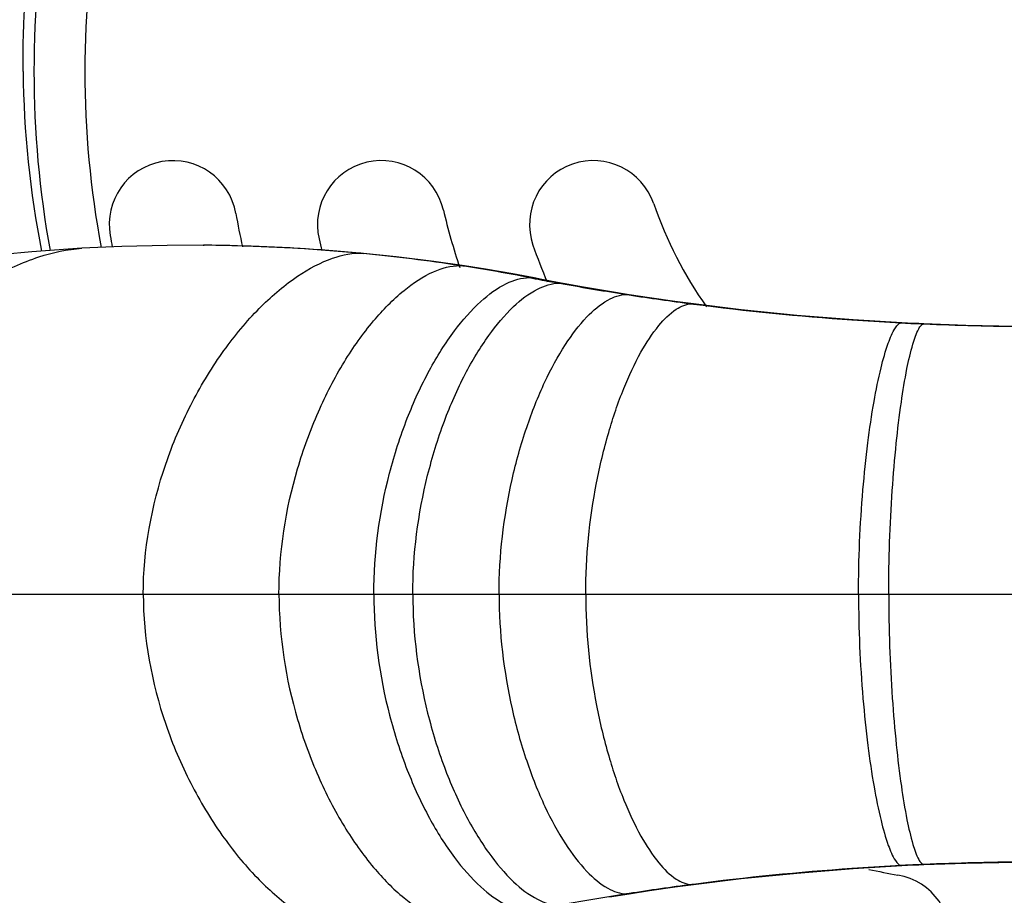
# Model space of a CAD drawing. Units: inches. Extents: x 0.88 to 5.12, y 0 to 3.
# Drawn here: x 2.91 to 3, y 0.52 to 0.6 of the extents above; entities that cross this region are included whole.
import ezdxf

# ---------------------------------------------------------------- set-up
doc = ezdxf.new("R2010")
doc.units = ezdxf.units.IN
doc.header["$MEASUREMENT"] = 0

# ---------------------------------------------------------------- blocks, each defined once
blk = doc.blocks.new('block 1552')
at = {"color": 7, "lineweight": 25, "true_color": 0xffffff}
blk.add_lwpolyline([(2.962694, 0.521769), (2.964349, 0.522027)], dxfattribs=at)
blk = doc.blocks.new('block 1554')
at = {"color": 7, "lineweight": 25, "true_color": 0xffffff}
blk.add_lwpolyline([(2.964349, 0.522027), (2.966092, 0.522298), (2.968255, 0.52261)], dxfattribs=at)
blk = doc.blocks.new('block 1557')
at = {"color": 7, "lineweight": 25, "true_color": 0xffffff}
blk.add_lwpolyline([(2.968255, 0.52261), (2.969835, 0.522814)], dxfattribs=at)
blk = doc.blocks.new('block 1558')
at = {"color": 7, "lineweight": 25, "true_color": 0xffffff}
blk.add_lwpolyline([(2.969835, 0.522814), (2.973897, 0.523315), (2.978644, 0.52379), (2.983446, 0.524183), (2.987583, 0.524428)], dxfattribs=at)
blk = doc.blocks.new('block 1564')
at = {"color": 7, "lineweight": 25, "true_color": 0xffffff}
blk.add_lwpolyline([(2.964349, 0.522027), (2.964145, 0.522013)], dxfattribs=at)
blk = doc.blocks.new('block 1569')
at = {"color": 7, "lineweight": 25, "true_color": 0xffffff}
blk.add_lwpolyline([(2.969835, 0.522814), (2.969706, 0.522814)], dxfattribs=at)
blk = doc.blocks.new('block 1575')
at = {"color": 7, "lineweight": 25, "true_color": 0xffffff}
blk.add_lwpolyline([(2.987583, 0.524428), (2.988071, 0.524455)], dxfattribs=at)
blk = doc.blocks.new('block 1577')
at = {"color": 7, "lineweight": 25, "true_color": 0xffffff}
blk.add_lwpolyline([(2.988071, 0.524455), (2.989041, 0.524495)], dxfattribs=at)
blk = doc.blocks.new('block 1579')
at = {"color": 7, "lineweight": 25, "true_color": 0xffffff}
blk.add_lwpolyline([(2.989041, 0.524495), (2.989475, 0.524523)], dxfattribs=at)
blk = doc.blocks.new('block 1580')
at = {"color": 7, "lineweight": 25, "true_color": 0xffffff}
blk.add_lwpolyline([(2.989475, 0.524523), (2.993042, 0.524645)], dxfattribs=at)
blk = doc.blocks.new('block 1581')
at = {"color": 7, "lineweight": 25, "true_color": 0xffffff}
blk.add_lwpolyline([(2.987583, 0.524428), (2.987576, 0.524428)], dxfattribs=at)
blk = doc.blocks.new('block 1582')
at = {"color": 7, "lineweight": 25, "true_color": 0xffffff}
blk.add_lwpolyline([(2.989475, 0.524523), (2.989468, 0.524523)], dxfattribs=at)
blk = doc.blocks.new('block 1584')
at = {"color": 7, "lineweight": 25, "true_color": 0xffffff}
blk.add_lwpolyline([(2.993042, 0.524645), (2.997247, 0.524726)], dxfattribs=at)
blk = doc.blocks.new('block 1595')
at = {"color": 7, "lineweight": 25, "true_color": 0xffffff}
blk.add_lwpolyline([(2.88739, 0.547567), (3.111315, 0.547567)], dxfattribs=at)
blk = doc.blocks.new('block 1660')
at = {"color": 7, "lineweight": 25, "true_color": 0xffffff}
blk.add_lwpolyline([(2.917731, 0.577053), (2.913479, 0.576755), (2.908508, 0.57628), (2.903564, 0.57567)], dxfattribs=at)
blk = doc.blocks.new('block 1663')
at = {"color": 7, "lineweight": 25, "true_color": 0xffffff}
blk.add_lwpolyline([(2.917731, 0.577053), (2.917731, 0.577053)], dxfattribs=at)
blk = doc.blocks.new('block 1675')
at = {"color": 7, "lineweight": 25, "true_color": 0xffffff}
blk.add_lwpolyline([(2.928087, 0.577311), (2.924995, 0.577298), (2.921143, 0.577203), (2.917731, 0.577053)], dxfattribs=at)
blk = doc.blocks.new('block 1681')
at = {"color": 7, "lineweight": 25, "true_color": 0xffffff}
blk.add_lwpolyline([(2.928053, 0.577311), (2.928087, 0.577311)], dxfattribs=at)
blk = doc.blocks.new('block 1685')
at = {"color": 7, "lineweight": 25, "true_color": 0xffffff}
blk.add_lwpolyline([(2.997247, 0.570394), (2.993042, 0.570475), (2.989475, 0.570597)], dxfattribs=at)
blk = doc.blocks.new('block 1686')
at = {"color": 7, "lineweight": 25, "true_color": 0xffffff}
blk.add_lwpolyline([(2.989468, 0.570597), (2.989475, 0.570597)], dxfattribs=at)
blk = doc.blocks.new('block 1687')
at = {"color": 7, "lineweight": 25, "true_color": 0xffffff}
blk.add_lwpolyline([(2.987576, 0.570692), (2.987583, 0.570692)], dxfattribs=at)
blk = doc.blocks.new('block 1688')
at = {"color": 7, "lineweight": 25, "true_color": 0xffffff}
blk.add_lwpolyline([(2.989475, 0.570597), (2.989041, 0.570624)], dxfattribs=at)
blk = doc.blocks.new('block 1690')
at = {"color": 7, "lineweight": 25, "true_color": 0xffffff}
blk.add_lwpolyline([(2.989041, 0.570624), (2.988071, 0.570665)], dxfattribs=at)
blk = doc.blocks.new('block 1691')
at = {"color": 7, "lineweight": 25, "true_color": 0xffffff}
blk.add_lwpolyline([(2.988071, 0.570665), (2.987583, 0.570692)], dxfattribs=at)
blk = doc.blocks.new('block 1692')
at = {"color": 7, "lineweight": 25, "true_color": 0xffffff}
blk.add_lwpolyline([(2.94142, 0.576633), (2.941725, 0.576606)], dxfattribs=at)
blk = doc.blocks.new('block 1694')
at = {"color": 7, "lineweight": 25, "true_color": 0xffffff}
blk.add_lwpolyline([(2.987583, 0.570692), (2.983446, 0.570936), (2.978644, 0.57133), (2.973897, 0.571804), (2.969835, 0.572306)], dxfattribs=at)
blk = doc.blocks.new('block 1695')
at = {"color": 7, "lineweight": 25, "true_color": 0xffffff}
blk.add_lwpolyline([(2.969706, 0.572306), (2.969835, 0.572306)], dxfattribs=at)
blk = doc.blocks.new('block 1697')
at = {"color": 7, "lineweight": 25, "true_color": 0xffffff}
blk.add_lwpolyline([(2.941725, 0.576606), (2.93632, 0.577026), (2.930325, 0.577271), (2.928053, 0.577311)], dxfattribs=at)
blk = doc.blocks.new('block 1698')
at = {"color": 7, "lineweight": 25, "true_color": 0xffffff}
blk.add_lwpolyline([(2.949944, 0.575575), (2.950317, 0.575548)], dxfattribs=at)
blk = doc.blocks.new('block 1699')
at = {"color": 7, "lineweight": 25, "true_color": 0xffffff}
blk.add_lwpolyline([(2.964145, 0.573107), (2.964349, 0.573093)], dxfattribs=at)
blk = doc.blocks.new('block 1701')
at = {"color": 7, "lineweight": 25, "true_color": 0xffffff}
blk.add_lwpolyline([(2.958421, 0.57407), (2.95874, 0.574042)], dxfattribs=at)
blk = doc.blocks.new('block 1702')
at = {"color": 7, "lineweight": 25, "true_color": 0xffffff}
blk.add_lwpolyline([(2.955872, 0.574544), (2.956251, 0.574517)], dxfattribs=at)
blk = doc.blocks.new('block 1704')
at = {"color": 7, "lineweight": 25, "true_color": 0xffffff}
blk.add_lwpolyline([(2.969835, 0.572306), (2.968255, 0.57251), (2.966092, 0.572822), (2.964349, 0.573093)], dxfattribs=at)
blk = doc.blocks.new('block 1706')
at = {"color": 7, "lineweight": 25, "true_color": 0xffffff}
blk.add_lwpolyline([(2.950317, 0.575548), (2.94772, 0.575914), (2.944505, 0.576321), (2.941725, 0.576606)], dxfattribs=at)
blk = doc.blocks.new('block 1707')
at = {"color": 7, "lineweight": 25, "true_color": 0xffffff}
blk.add_lwpolyline([(2.964349, 0.573093), (2.962694, 0.573351), (2.96047, 0.57373), (2.95874, 0.574042)], dxfattribs=at)
blk = doc.blocks.new('block 1708')
at = {"color": 7, "lineweight": 25, "true_color": 0xffffff}
blk.add_lwpolyline([(2.95874, 0.574042), (2.958103, 0.574164)], dxfattribs=at)
blk = doc.blocks.new('block 1709')
at = {"color": 7, "lineweight": 25, "true_color": 0xffffff}
blk.add_lwpolyline([(2.956251, 0.574517), (2.954434, 0.574856), (2.952108, 0.575263), (2.950317, 0.575548)], dxfattribs=at)
blk = doc.blocks.new('block 1710')
at = {"color": 7, "lineweight": 25, "true_color": 0xffffff}
blk.add_lwpolyline([(2.958103, 0.574164), (2.95693, 0.574382), (2.956251, 0.574517)], dxfattribs=at)
blk = doc.blocks.new('block 3087')
at = {"color": 7, "lineweight": 25, "true_color": 0xffffff}
blk.add_open_spline([(2.949944, 0.575575), (2.947218, 0.575982), (2.944478, 0.576335), (2.941725, 0.576592)], degree=3, dxfattribs=at)
blk = doc.blocks.new('block 3088')
at = {"color": 7, "lineweight": 25, "true_color": 0xffffff}
blk.add_open_spline([(2.955872, 0.574544), (2.95402, 0.57491), (2.952169, 0.575222), (2.950311, 0.575521)], degree=3, dxfattribs=at)
blk = doc.blocks.new('block 3089')
at = {"color": 7, "lineweight": 25, "true_color": 0xffffff}
blk.add_open_spline([(2.94142, 0.576633), (2.9379, 0.576959), (2.934367, 0.577176), (2.930834, 0.577257)], degree=3, dxfattribs=at)
blk = doc.blocks.new('block 3090')
at = {"color": 7, "lineweight": 25, "true_color": 0xffffff}
blk.add_open_spline([(2.950311, 0.575521), (2.950189, 0.575534), (2.950066, 0.575548), (2.949944, 0.575575)], degree=3, dxfattribs=at)
blk = doc.blocks.new('block 3091')
at = {"color": 7, "lineweight": 25, "true_color": 0xffffff}
blk.add_open_spline([(2.941725, 0.576592), (2.941623, 0.576606), (2.941522, 0.576619), (2.94142, 0.576633)], degree=3, dxfattribs=at)
blk = doc.blocks.new('block 3092')
at = {"color": 7, "lineweight": 25, "true_color": 0xffffff}
blk.add_open_spline([(2.930834, 0.577257), (2.929938, 0.577284), (2.929036, 0.577298), (2.928141, 0.577311)], degree=3, dxfattribs=at)
blk = doc.blocks.new('block 3169')
at = {"color": 7, "lineweight": 25, "true_color": 0xffffff}
blk.add_open_spline([(2.930847, 0.580024), (2.930325, 0.582981), (2.927504, 0.584961), (2.924547, 0.584432), (2.92159, 0.583917), (2.919617, 0.581095), (2.920139, 0.578139)], degree=3, knots=[0, 0, 0, 0, 1, 1, 1, 2, 2, 2, 2], dxfattribs=at)
blk = doc.blocks.new('block 3179')
at = {"color": 7, "lineweight": 25, "true_color": 0xffffff}
blk.add_open_spline([(2.966451, 0.580851), (2.965474, 0.583686), (2.962382, 0.585192), (2.95954, 0.584229), (2.956706, 0.583252), (2.955193, 0.58016), (2.956163, 0.577325)], degree=3, knots=[0, 0, 0, 0, 1, 1, 1, 2, 2, 2, 2], dxfattribs=at)
blk = doc.blocks.new('block 3182')
at = {"color": 7, "lineweight": 25, "true_color": 0xffffff}
blk.add_open_spline([(2.948534, 0.580309), (2.947849, 0.583238), (2.944933, 0.585056), (2.942003, 0.584378), (2.93908, 0.5837), (2.937263, 0.58077), (2.937941, 0.577854)], degree=3, knots=[0, 0, 0, 0, 1, 1, 1, 2, 2, 2, 2], dxfattribs=at)
blk = doc.blocks.new('block 3185')
at = {"color": 7, "lineweight": 25, "true_color": 0xffffff}
blk.add_open_spline([(2.985365, 0.512912), (2.988315, 0.512397), (2.991136, 0.514364), (2.991659, 0.51732), (2.992181, 0.520277), (2.990207, 0.523098), (2.98725, 0.523614)], degree=3, knots=[0, 0, 0, 0, 1, 1, 1, 2, 2, 2, 2], dxfattribs=at)
blk = doc.blocks.new('block 3224')
at = {"color": 7, "lineweight": 25, "true_color": 0xffffff}
blk.add_open_spline([(2.987576, 0.524428), (2.9874, 0.524428), (2.987223, 0.524414), (2.987047, 0.5244)], degree=3, dxfattribs=at)
blk = doc.blocks.new('block 3225')
at = {"color": 7, "lineweight": 25, "true_color": 0xffffff}
blk.add_open_spline([(2.995395, 0.524699), (2.994839, 0.524685), (2.99429, 0.524672), (2.993734, 0.524658)], degree=3, dxfattribs=at)
blk = doc.blocks.new('block 3226')
at = {"color": 7, "lineweight": 25, "true_color": 0xffffff}
blk.add_open_spline([(2.993734, 0.524658), (2.99231, 0.524631), (2.990892, 0.524577), (2.989468, 0.524523)], degree=3, dxfattribs=at)
blk = doc.blocks.new('block 3227')
at = {"color": 7, "lineweight": 25, "true_color": 0xffffff}
blk.add_open_spline([(2.969706, 0.522814), (2.967923, 0.522569), (2.966132, 0.522325), (2.964349, 0.52204)], degree=3, dxfattribs=at)
blk = doc.blocks.new('block 3230')
at = {"color": 7, "lineweight": 25, "true_color": 0xffffff}
blk.add_open_spline([(2.99844, 0.524726), (2.997423, 0.524726), (2.996412, 0.524712), (2.995395, 0.524699)], degree=3, dxfattribs=at)
blk = doc.blocks.new('block 3232')
at = {"color": 7, "lineweight": 25, "true_color": 0xffffff}
blk.add_open_spline([(2.988844, 0.524495), (2.988634, 0.524482), (2.988424, 0.524468), (2.988213, 0.524468)], degree=3, dxfattribs=at)
blk = doc.blocks.new('block 3233')
at = {"color": 7, "lineweight": 25, "true_color": 0xffffff}
blk.add_open_spline([(2.964145, 0.522013), (2.962335, 0.521729), (2.960531, 0.52143), (2.958733, 0.521105)], degree=3, dxfattribs=at)
blk = doc.blocks.new('block 3235')
at = {"color": 7, "lineweight": 25, "true_color": 0xffffff}
blk.add_open_spline([(2.987047, 0.5244), (2.985813, 0.524333), (2.984578, 0.524265), (2.983344, 0.52417)], degree=3, dxfattribs=at)
blk = doc.blocks.new('block 3236')
at = {"color": 7, "lineweight": 25, "true_color": 0xffffff}
blk.add_open_spline([(2.988213, 0.524468), (2.988003, 0.524455), (2.987786, 0.524441), (2.987576, 0.524428)], degree=3, dxfattribs=at)
blk = doc.blocks.new('block 3241')
at = {"color": 7, "lineweight": 25, "true_color": 0xffffff}
blk.add_open_spline([(2.983344, 0.52417), (2.978828, 0.523858), (2.974318, 0.52341), (2.969828, 0.522827)], degree=3, dxfattribs=at)
blk = doc.blocks.new('block 3246')
at = {"color": 7, "lineweight": 25, "true_color": 0xffffff}
blk.add_open_spline([(3.083686, 0.57685), (3.092122, 0.623427), (3.061198, 0.668023), (3.014635, 0.676459), (2.968058, 0.684896), (2.923462, 0.653985), (2.915019, 0.607408), (2.913188, 0.597304), (2.913188, 0.586955), (2.915019, 0.57685)], degree=3, knots=[0, 0, 0, 0, 1, 1, 1, 2, 2, 2, 3, 3, 3, 3], dxfattribs=at)
blk = doc.blocks.new('block 3247')
at = {"color": 7, "lineweight": 25, "true_color": 0xffffff}
blk.add_open_spline([(2.91272, 0.592122), (2.912774, 0.586982), (2.913303, 0.581855), (2.9143, 0.576809)], degree=3, dxfattribs=at)
blk = doc.blocks.new('block 3248')
at = {"color": 7, "lineweight": 25, "true_color": 0xffffff}
blk.add_open_spline([(3.079319, 0.577108), (3.087619, 0.62127), (3.058539, 0.663805), (3.014377, 0.672106), (2.970201, 0.680393), (2.927673, 0.651313), (2.919379, 0.607151), (2.917514, 0.597222), (2.917514, 0.587036), (2.919379, 0.577108)], degree=3, knots=[0, 0, 0, 0, 1, 1, 1, 2, 2, 2, 3, 3, 3, 3], dxfattribs=at)
blk = doc.blocks.new('block 3251')
at = {"color": 7, "lineweight": 25, "true_color": 0xffffff}
blk.add_open_spline([(2.920139, 0.578139), (2.9202, 0.577799), (2.920261, 0.577474), (2.920322, 0.577148)], degree=3, dxfattribs=at)
blk = doc.blocks.new('block 3257')
at = {"color": 7, "lineweight": 25, "true_color": 0xffffff}
blk.add_open_spline([(2.930847, 0.580024), (2.931017, 0.579061), (2.931207, 0.578111), (2.93141, 0.577162)], degree=3, dxfattribs=at)
blk = doc.blocks.new('block 3258')
at = {"color": 7, "lineweight": 25, "true_color": 0xffffff}
blk.add_open_spline([(2.984789, 0.524102), (2.985609, 0.523926), (2.98643, 0.523763), (2.98725, 0.523614)], degree=3, dxfattribs=at)
blk = doc.blocks.new('block 3262')
at = {"color": 7, "lineweight": 25, "true_color": 0xffffff}
blk.add_open_spline([(2.937941, 0.577854), (2.938022, 0.577515), (2.938104, 0.577176), (2.938185, 0.57685)], degree=3, dxfattribs=at)
blk = doc.blocks.new('block 3266')
at = {"color": 7, "lineweight": 25, "true_color": 0xffffff}
blk.add_open_spline([(2.948534, 0.580309), (2.94892, 0.578654), (2.949382, 0.577013), (2.949931, 0.575399)], degree=3, dxfattribs=at)
blk = doc.blocks.new('block 3270')
at = {"color": 7, "lineweight": 25, "true_color": 0xffffff}
blk.add_open_spline([(2.956163, 0.577325), (2.956529, 0.576253), (2.956936, 0.575209), (2.957377, 0.574178)], degree=3, dxfattribs=at)
blk = doc.blocks.new('block 3274')
at = {"color": 7, "lineweight": 25, "true_color": 0xffffff}
blk.add_open_spline([(2.966451, 0.580851), (2.967523, 0.577718), (2.969035, 0.574761), (2.970947, 0.572049)], degree=3, dxfattribs=at)
blk = doc.blocks.new('block 3313')
at = {"color": 7, "lineweight": 25, "true_color": 0xffffff}
blk.add_open_spline([(2.98704, 0.570719), (2.987217, 0.570706), (2.9874, 0.570706), (2.987576, 0.570692)], degree=3, dxfattribs=at)
blk = doc.blocks.new('block 3319')
at = {"color": 7, "lineweight": 25, "true_color": 0xffffff}
blk.add_open_spline([(2.988213, 0.570652), (2.988424, 0.570652), (2.988634, 0.570638), (2.988844, 0.570624)], degree=3, dxfattribs=at)
blk = doc.blocks.new('block 3321')
at = {"color": 7, "lineweight": 25, "true_color": 0xffffff}
blk.add_open_spline([(2.987576, 0.570692), (2.987786, 0.570679), (2.988003, 0.570665), (2.988213, 0.570652)], degree=3, dxfattribs=at)
blk = doc.blocks.new('block 3322')
at = {"color": 7, "lineweight": 25, "true_color": 0xffffff}
blk.add_open_spline([(2.956245, 0.574476), (2.956401, 0.574449), (2.956557, 0.574422), (2.956719, 0.574382)], degree=3, dxfattribs=at)
blk = doc.blocks.new('block 3324')
at = {"color": 7, "lineweight": 25, "true_color": 0xffffff}
blk.add_open_spline([(2.956719, 0.574382), (2.957289, 0.574273), (2.957852, 0.574178), (2.958421, 0.57407)], degree=3, dxfattribs=at)
blk = doc.blocks.new('block 3325')
at = {"color": 7, "lineweight": 25, "true_color": 0xffffff}
blk.add_open_spline([(2.989468, 0.570597), (2.990892, 0.570543), (2.99231, 0.570489), (2.993734, 0.570462)], degree=3, dxfattribs=at)
blk = doc.blocks.new('block 3328')
at = {"color": 7, "lineweight": 25, "true_color": 0xffffff}
blk.add_open_spline([(2.993734, 0.570462), (2.99429, 0.570448), (2.994846, 0.570435), (2.995395, 0.570421)], degree=3, dxfattribs=at)
blk = doc.blocks.new('block 3329')
at = {"color": 7, "lineweight": 25, "true_color": 0xffffff}
blk.add_open_spline([(2.983344, 0.57095), (2.984578, 0.570855), (2.985806, 0.570787), (2.98704, 0.570719)], degree=3, dxfattribs=at)
blk = doc.blocks.new('block 3330')
at = {"color": 7, "lineweight": 25, "true_color": 0xffffff}
blk.add_open_spline([(2.964349, 0.573079), (2.966132, 0.572795), (2.967923, 0.57255), (2.969706, 0.572306)], degree=3, dxfattribs=at)
blk = doc.blocks.new('block 3331')
at = {"color": 7, "lineweight": 25, "true_color": 0xffffff}
blk.add_open_spline([(2.969828, 0.572293), (2.974318, 0.57171), (2.978828, 0.571262), (2.983344, 0.57095)], degree=3, dxfattribs=at)
blk = doc.blocks.new('block 3332')
at = {"color": 7, "lineweight": 25, "true_color": 0xffffff}
blk.add_open_spline([(2.995395, 0.570421), (2.996412, 0.570407), (2.99743, 0.570394), (2.998447, 0.570394)], degree=3, dxfattribs=at)
blk = doc.blocks.new('block 3333')
at = {"color": 7, "lineweight": 25, "true_color": 0xffffff}
blk.add_open_spline([(2.958733, 0.574015), (2.960531, 0.57369), (2.962335, 0.573391), (2.964145, 0.573107)], degree=3, dxfattribs=at)
blk = doc.blocks.new('block 5424')
at = {"color": 7, "lineweight": 25, "true_color": 0xffffff}
blk.add_open_spline([(2.986471, 0.547567), (2.986471, 0.55051), (2.986572, 0.553467), (2.986776, 0.55641), (2.986864, 0.557753), (2.986979, 0.559082), (2.987115, 0.560425), (2.987237, 0.561591), (2.987379, 0.562758), (2.987549, 0.563924), (2.987684, 0.564887), (2.98784, 0.565837), (2.98803, 0.566786), (2.988173, 0.567491), (2.988336, 0.568197), (2.988539, 0.568888), (2.988668, 0.569336), (2.988817, 0.56977), (2.989027, 0.570177), (2.989088, 0.570285), (2.989156, 0.570394), (2.989258, 0.570489), (2.989319, 0.570557), (2.989393, 0.570597), (2.989468, 0.570597)], degree=3, knots=[0, 0, 0, 0, 1, 1, 1, 2, 2, 2, 3, 3, 3, 4, 4, 4, 5, 5, 5, 6, 6, 6, 7, 7, 7, 8, 8, 8, 8], dxfattribs=at)
blk = doc.blocks.new('block 5426')
at = {"color": 7, "lineweight": 25, "true_color": 0xffffff}
blk.add_open_spline([(2.9839, 0.547567), (2.9839, 0.550524), (2.984029, 0.553494), (2.98428, 0.556451), (2.984395, 0.557794), (2.984531, 0.559123), (2.984701, 0.560465), (2.98485, 0.561646), (2.985019, 0.562812), (2.985223, 0.563992), (2.985392, 0.564941), (2.985589, 0.565904), (2.985819, 0.566854), (2.985996, 0.567573), (2.986192, 0.568278), (2.986437, 0.56897), (2.986599, 0.569417), (2.986776, 0.569865), (2.98704, 0.570258), (2.987115, 0.57038), (2.987203, 0.570489), (2.987318, 0.570584), (2.987393, 0.570638), (2.987481, 0.570692), (2.987576, 0.570692)], degree=3, knots=[0, 0, 0, 0, 1, 1, 1, 2, 2, 2, 3, 3, 3, 4, 4, 4, 5, 5, 5, 6, 6, 6, 7, 7, 7, 8, 8, 8, 8], dxfattribs=at)
blk = doc.blocks.new('block 5427')
at = {"color": 7, "lineweight": 25, "true_color": 0xffffff}
blk.add_lwpolyline([(2.988844, 0.570624), (2.989014, 0.570624)], dxfattribs=at)
blk = doc.blocks.new('block 5428')
at = {"color": 7, "lineweight": 25, "true_color": 0xffffff}
blk.add_lwpolyline([(2.989014, 0.570624), (2.989197, 0.570611)], dxfattribs=at)
blk = doc.blocks.new('block 5429')
at = {"color": 7, "lineweight": 25, "true_color": 0xffffff}
blk.add_lwpolyline([(2.989197, 0.570611), (2.989468, 0.570597)], dxfattribs=at)
blk = doc.blocks.new('block 5430')
at = {"color": 7, "lineweight": 25, "true_color": 0xffffff}
blk.add_open_spline([(2.986471, 0.547567), (2.986471, 0.54461), (2.986572, 0.541653), (2.986776, 0.53871), (2.986864, 0.537367), (2.986979, 0.536038), (2.987115, 0.534709), (2.987237, 0.533529), (2.987379, 0.532362), (2.987549, 0.531196), (2.987684, 0.530246), (2.98784, 0.529283), (2.98803, 0.528334), (2.988173, 0.527629), (2.988336, 0.526923), (2.988539, 0.526232), (2.988668, 0.525784), (2.988817, 0.52535), (2.989027, 0.524943), (2.989088, 0.524835), (2.989156, 0.524726), (2.989258, 0.524631), (2.989319, 0.524577), (2.989393, 0.524523), (2.989468, 0.524523)], degree=3, knots=[0, 0, 0, 0, 1, 1, 1, 2, 2, 2, 3, 3, 3, 4, 4, 4, 5, 5, 5, 6, 6, 6, 7, 7, 7, 8, 8, 8, 8], dxfattribs=at)
blk = doc.blocks.new('block 5431')
at = {"color": 7, "lineweight": 25, "true_color": 0xffffff}
blk.add_lwpolyline([(2.989468, 0.524523), (2.989197, 0.524509)], dxfattribs=at)
blk = doc.blocks.new('block 5432')
at = {"color": 7, "lineweight": 25, "true_color": 0xffffff}
blk.add_lwpolyline([(2.989197, 0.524509), (2.989014, 0.524495)], dxfattribs=at)
blk = doc.blocks.new('block 5433')
at = {"color": 7, "lineweight": 25, "true_color": 0xffffff}
blk.add_lwpolyline([(2.989014, 0.524495), (2.988844, 0.524495)], dxfattribs=at)
blk = doc.blocks.new('block 5436')
at = {"color": 7, "lineweight": 25, "true_color": 0xffffff}
blk.add_open_spline([(2.960653, 0.547567), (2.960653, 0.550741), (2.960971, 0.553928), (2.961582, 0.557048), (2.96186, 0.558499), (2.962199, 0.559923), (2.962613, 0.561347), (2.962986, 0.562622), (2.963406, 0.563883), (2.963908, 0.565104), (2.964335, 0.566162), (2.96481, 0.567193), (2.965366, 0.568183), (2.965814, 0.568983), (2.966315, 0.569756), (2.966892, 0.570462), (2.967319, 0.570991), (2.967794, 0.571479), (2.968377, 0.571845), (2.968777, 0.572103), (2.969238, 0.57232), (2.969706, 0.572306)], degree=3, knots=[0, 0, 0, 0, 1, 1, 1, 2, 2, 2, 3, 3, 3, 4, 4, 4, 5, 5, 5, 6, 6, 6, 7, 7, 7, 7], dxfattribs=at)
blk = doc.blocks.new('block 5437')
at = {"color": 7, "lineweight": 25, "true_color": 0xffffff}
blk.add_lwpolyline([(2.969706, 0.572306), (2.969828, 0.572293)], dxfattribs=at)
blk = doc.blocks.new('block 5438')
at = {"color": 7, "lineweight": 25, "true_color": 0xffffff}
blk.add_open_spline([(2.9839, 0.547567), (2.9839, 0.544596), (2.984029, 0.541626), (2.98428, 0.538683), (2.984395, 0.537326), (2.984531, 0.535997), (2.984701, 0.534654), (2.98485, 0.533474), (2.985019, 0.532308), (2.985223, 0.531141), (2.985392, 0.530178), (2.985589, 0.529215), (2.985819, 0.528266), (2.985996, 0.527547), (2.986192, 0.526842), (2.986437, 0.52615), (2.986599, 0.525703), (2.986776, 0.525255), (2.98704, 0.524862), (2.987115, 0.52474), (2.987203, 0.524631), (2.987318, 0.524536), (2.987393, 0.524482), (2.987481, 0.524428), (2.987576, 0.524428)], degree=3, knots=[0, 0, 0, 0, 1, 1, 1, 2, 2, 2, 3, 3, 3, 4, 4, 4, 5, 5, 5, 6, 6, 6, 7, 7, 7, 8, 8, 8, 8], dxfattribs=at)
blk = doc.blocks.new('block 5439')
at = {"color": 7, "lineweight": 25, "true_color": 0xffffff}
blk.add_lwpolyline([(2.969828, 0.522827), (2.969706, 0.522814)], dxfattribs=at)
blk = doc.blocks.new('block 5443')
at = {"color": 7, "lineweight": 25, "true_color": 0xffffff}
blk.add_open_spline([(2.953274, 0.547567), (2.953274, 0.550836), (2.953668, 0.554131), (2.954386, 0.557346), (2.954725, 0.558838), (2.955139, 0.560316), (2.955627, 0.561768), (2.956075, 0.563097), (2.95659, 0.564399), (2.95718, 0.56566), (2.957696, 0.566759), (2.958272, 0.567817), (2.958937, 0.568834), (2.959479, 0.569675), (2.960076, 0.570475), (2.960761, 0.571194), (2.96129, 0.57175), (2.961867, 0.572252), (2.962545, 0.572632), (2.96304, 0.572903), (2.963589, 0.573107), (2.964145, 0.573107)], degree=3, knots=[0, 0, 0, 0, 1, 1, 1, 2, 2, 2, 3, 3, 3, 4, 4, 4, 5, 5, 5, 6, 6, 6, 7, 7, 7, 7], dxfattribs=at)
blk = doc.blocks.new('block 5444')
at = {"color": 7, "lineweight": 25, "true_color": 0xffffff}
blk.add_lwpolyline([(2.964145, 0.573107), (2.964349, 0.573079)], dxfattribs=at)
blk = doc.blocks.new('block 5445')
at = {"color": 7, "lineweight": 25, "true_color": 0xffffff}
blk.add_open_spline([(2.960653, 0.547567), (2.960653, 0.544379), (2.960971, 0.541192), (2.961582, 0.538072), (2.96186, 0.536621), (2.962199, 0.535197), (2.962613, 0.533773), (2.962986, 0.532498), (2.963406, 0.53125), (2.963908, 0.530016), (2.964335, 0.528958), (2.96481, 0.527927), (2.965366, 0.526937), (2.965814, 0.526137), (2.966315, 0.525363), (2.966892, 0.524658), (2.967319, 0.524129), (2.967794, 0.523641), (2.968377, 0.523275), (2.968777, 0.523017), (2.969238, 0.5228), (2.969706, 0.522814)], degree=3, knots=[0, 0, 0, 0, 1, 1, 1, 2, 2, 2, 3, 3, 3, 4, 4, 4, 5, 5, 5, 6, 6, 6, 7, 7, 7, 7], dxfattribs=at)
blk = doc.blocks.new('block 5446')
at = {"color": 7, "lineweight": 25, "true_color": 0xffffff}
blk.add_lwpolyline([(2.964349, 0.52204), (2.964145, 0.522013)], dxfattribs=at)
blk = doc.blocks.new('block 5448')
at = {"color": 7, "lineweight": 25, "true_color": 0xffffff}
blk.add_open_spline([(2.945923, 0.547567), (2.945923, 0.550971), (2.94637, 0.554389), (2.947191, 0.557699), (2.947584, 0.559258), (2.948052, 0.560791), (2.948615, 0.562297), (2.949124, 0.563666), (2.949714, 0.565023), (2.950392, 0.566325), (2.950989, 0.567464), (2.951653, 0.568576), (2.952406, 0.569621), (2.953037, 0.570502), (2.953729, 0.57133), (2.954508, 0.572076), (2.955126, 0.572659), (2.955797, 0.573188), (2.956563, 0.573568), (2.957147, 0.573866), (2.957777, 0.57407), (2.958421, 0.57407)], degree=3, knots=[0, 0, 0, 0, 1, 1, 1, 2, 2, 2, 3, 3, 3, 4, 4, 4, 5, 5, 5, 6, 6, 6, 7, 7, 7, 7], dxfattribs=at)
blk = doc.blocks.new('block 5449')
at = {"color": 7, "lineweight": 25, "true_color": 0xffffff}
blk.add_lwpolyline([(2.958421, 0.57407), (2.958733, 0.574015)], dxfattribs=at)
blk = doc.blocks.new('block 5450')
at = {"color": 7, "lineweight": 25, "true_color": 0xffffff}
blk.add_open_spline([(2.953274, 0.547567), (2.953274, 0.544284), (2.953668, 0.540988), (2.954386, 0.537774), (2.954725, 0.536282), (2.955139, 0.534804), (2.955627, 0.533352), (2.956075, 0.532023), (2.95659, 0.530721), (2.95718, 0.52946), (2.957696, 0.528361), (2.958272, 0.527303), (2.958937, 0.526286), (2.959479, 0.525445), (2.960076, 0.524645), (2.960761, 0.523926), (2.96129, 0.523383), (2.961867, 0.522868), (2.962545, 0.522488), (2.96304, 0.522217), (2.963589, 0.522013), (2.964145, 0.522013)], degree=3, knots=[0, 0, 0, 0, 1, 1, 1, 2, 2, 2, 3, 3, 3, 4, 4, 4, 5, 5, 5, 6, 6, 6, 7, 7, 7, 7], dxfattribs=at)
blk = doc.blocks.new('block 5452')
at = {"color": 7, "lineweight": 25, "true_color": 0xffffff}
blk.add_open_spline([(2.945923, 0.547567), (2.945923, 0.544149), (2.94637, 0.540731), (2.947191, 0.537421), (2.947584, 0.535862), (2.948052, 0.534329), (2.948615, 0.532823), (2.949124, 0.531453), (2.949714, 0.530097), (2.950392, 0.528795), (2.950989, 0.527656), (2.951653, 0.526544), (2.952406, 0.525499), (2.953037, 0.524618), (2.953729, 0.52379), (2.954508, 0.523044), (2.955126, 0.522461), (2.955797, 0.521932), (2.956563, 0.521552), (2.957147, 0.521254), (2.957777, 0.52105), (2.958421, 0.52105)], degree=3, knots=[0, 0, 0, 0, 1, 1, 1, 2, 2, 2, 3, 3, 3, 4, 4, 4, 5, 5, 5, 6, 6, 6, 7, 7, 7, 7], dxfattribs=at)
blk = doc.blocks.new('block 5456')
at = {"color": 7, "lineweight": 25, "true_color": 0xffffff}
blk.add_open_spline([(2.9426, 0.547567), (2.9426, 0.551025), (2.943075, 0.554511), (2.943943, 0.557875), (2.944356, 0.559462), (2.944858, 0.561022), (2.945455, 0.562554), (2.946004, 0.563951), (2.946628, 0.565335), (2.947347, 0.56665), (2.947978, 0.567817), (2.94869, 0.568956), (2.949483, 0.570014), (2.950155, 0.570909), (2.950894, 0.571764), (2.951721, 0.57251), (2.952379, 0.573107), (2.953091, 0.573649), (2.953905, 0.574042), (2.954522, 0.574341), (2.955193, 0.574558), (2.955872, 0.574544)], degree=3, knots=[0, 0, 0, 0, 1, 1, 1, 2, 2, 2, 3, 3, 3, 4, 4, 4, 5, 5, 5, 6, 6, 6, 7, 7, 7, 7], dxfattribs=at)
blk = doc.blocks.new('block 5457')
at = {"color": 7, "lineweight": 25, "true_color": 0xffffff}
blk.add_lwpolyline([(2.955872, 0.574544), (2.956245, 0.574476)], dxfattribs=at)
blk = doc.blocks.new('block 5458')
at = {"color": 7, "lineweight": 25, "true_color": 0xffffff}
blk.add_open_spline([(2.934523, 0.547567), (2.934523, 0.551161), (2.935093, 0.554782), (2.93611, 0.558255), (2.936598, 0.559909), (2.937188, 0.561523), (2.93788, 0.563097), (2.938524, 0.564575), (2.939256, 0.565999), (2.940091, 0.567369), (2.940837, 0.56859), (2.941664, 0.569756), (2.942586, 0.570855), (2.943373, 0.571791), (2.944234, 0.572673), (2.945177, 0.573459), (2.94595, 0.574083), (2.946777, 0.574639), (2.9477, 0.575046), (2.948412, 0.575358), (2.949178, 0.575575), (2.949944, 0.575575)], degree=3, knots=[0, 0, 0, 0, 1, 1, 1, 2, 2, 2, 3, 3, 3, 4, 4, 4, 5, 5, 5, 6, 6, 6, 7, 7, 7, 7], dxfattribs=at)
blk = doc.blocks.new('block 5459')
at = {"color": 7, "lineweight": 25, "true_color": 0xffffff}
blk.add_open_spline([(2.9426, 0.547567), (2.9426, 0.544095), (2.943075, 0.540609), (2.943943, 0.537245), (2.944356, 0.535658), (2.944858, 0.534098), (2.945455, 0.532566), (2.946004, 0.531169), (2.946628, 0.529785), (2.947347, 0.52847), (2.947978, 0.527303), (2.94869, 0.526164), (2.949483, 0.525106), (2.950155, 0.524211), (2.950894, 0.523356), (2.951721, 0.52261), (2.952379, 0.522013), (2.953091, 0.521471), (2.953905, 0.521077), (2.954522, 0.520779), (2.955193, 0.520562), (2.955872, 0.520576)], degree=3, knots=[0, 0, 0, 0, 1, 1, 1, 2, 2, 2, 3, 3, 3, 4, 4, 4, 5, 5, 5, 6, 6, 6, 7, 7, 7, 7], dxfattribs=at)
blk = doc.blocks.new('block 5461')
at = {"color": 7, "lineweight": 25, "true_color": 0xffffff}
blk.add_open_spline([(2.92296, 0.547567), (2.92296, 0.55131), (2.923659, 0.555081), (2.924873, 0.558648), (2.925463, 0.560371), (2.926175, 0.562052), (2.927002, 0.563666), (2.927789, 0.565199), (2.92867, 0.566691), (2.929667, 0.568088), (2.930569, 0.569377), (2.931559, 0.570597), (2.932651, 0.571723), (2.933607, 0.572713), (2.934638, 0.573622), (2.935757, 0.574422), (2.936686, 0.575087), (2.937683, 0.575656), (2.938755, 0.576077), (2.939609, 0.576402), (2.940511, 0.576633), (2.94142, 0.576633)], degree=3, knots=[0, 0, 0, 0, 1, 1, 1, 2, 2, 2, 3, 3, 3, 4, 4, 4, 5, 5, 5, 6, 6, 6, 7, 7, 7, 7], dxfattribs=at)
blk = doc.blocks.new('block 5462')
at = {"color": 7, "lineweight": 25, "true_color": 0xffffff}
blk.add_open_spline([(2.934523, 0.547567), (2.934523, 0.543959), (2.935093, 0.540337), (2.93611, 0.536865), (2.936598, 0.535211), (2.937188, 0.533596), (2.93788, 0.532023), (2.938524, 0.530558), (2.939256, 0.529121), (2.940091, 0.527764), (2.940837, 0.52653), (2.941664, 0.525363), (2.942586, 0.524265), (2.943373, 0.523329), (2.944234, 0.522447), (2.945184, 0.521674), (2.94595, 0.521037), (2.946777, 0.520481), (2.9477, 0.520074), (2.948412, 0.519762), (2.949178, 0.519545), (2.949944, 0.519545)], degree=3, knots=[0, 0, 0, 0, 1, 1, 1, 2, 2, 2, 3, 3, 3, 4, 4, 4, 5, 5, 5, 6, 6, 6, 7, 7, 7, 7], dxfattribs=at)
blk = doc.blocks.new('block 5466')
at = {"color": 7, "lineweight": 25, "true_color": 0xffffff}
blk.add_open_spline([(2.892476, 0.547567), (2.892476, 0.551337), (2.893487, 0.555135), (2.895094, 0.558567), (2.895915, 0.56033), (2.896891, 0.561998), (2.898003, 0.563585), (2.899095, 0.565145), (2.900309, 0.566637), (2.901632, 0.56802), (2.9029, 0.56935), (2.90427, 0.570584), (2.905721, 0.571696), (2.907064, 0.57274), (2.908474, 0.57369), (2.909966, 0.574504), (2.911275, 0.575222), (2.912645, 0.575846), (2.914076, 0.576308), (2.915263, 0.576701), (2.91649, 0.576972), (2.917731, 0.577053)], degree=3, knots=[0, 0, 0, 0, 1, 1, 1, 2, 2, 2, 3, 3, 3, 4, 4, 4, 5, 5, 5, 6, 6, 6, 7, 7, 7, 7], dxfattribs=at)
blk = doc.blocks.new('block 5467')
at = {"color": 7, "lineweight": 25, "true_color": 0xffffff}
blk.add_open_spline([(2.92296, 0.547567), (2.92296, 0.54381), (2.923659, 0.540039), (2.924873, 0.536472), (2.925463, 0.534749), (2.926175, 0.533067), (2.927002, 0.531453), (2.927789, 0.529921), (2.92867, 0.528429), (2.929667, 0.527032), (2.930569, 0.525743), (2.931559, 0.524523), (2.932651, 0.523397), (2.933607, 0.52242), (2.934638, 0.521498), (2.935757, 0.520698), (2.936686, 0.520033), (2.937683, 0.519463), (2.938755, 0.519043), (2.939609, 0.518717), (2.940511, 0.518487), (2.94142, 0.5185)], degree=3, knots=[0, 0, 0, 0, 1, 1, 1, 2, 2, 2, 3, 3, 3, 4, 4, 4, 5, 5, 5, 6, 6, 6, 7, 7, 7, 7], dxfattribs=at)
blk = doc.blocks.new('block 5509')
at = {"color": 7, "lineweight": 25, "true_color": 0xffffff}
blk.add_open_spline([(2.917731, 0.518066), (2.91649, 0.518148), (2.915263, 0.518419), (2.914076, 0.518812), (2.912645, 0.519274), (2.911275, 0.519897), (2.909966, 0.520616), (2.908474, 0.52143), (2.907064, 0.52238), (2.905721, 0.523424), (2.90427, 0.52455), (2.9029, 0.525784), (2.901632, 0.5271), (2.900309, 0.528483), (2.899095, 0.529975), (2.898003, 0.531535), (2.896891, 0.533122), (2.895915, 0.53479), (2.895094, 0.536553), (2.893487, 0.539998), (2.892476, 0.543796), (2.892476, 0.547567)], degree=3, knots=[0, 0, 0, 0, 1, 1, 1, 2, 2, 2, 3, 3, 3, 4, 4, 4, 5, 5, 5, 6, 6, 6, 7, 7, 7, 7], dxfattribs=at)
blk = doc.blocks.new('block 5524')
at = {"color": 7, "lineweight": 25, "true_color": 0xffffff}
blk.add_lwpolyline([(2.928087, 0.577311), (2.928141, 0.577311)], dxfattribs=at)
blk = doc.blocks.new('block 5679')
at = {"color": 7, "lineweight": 25, "true_color": 0xffffff}
blk.add_open_spline([(2.906372, 0.591254), (2.906297, 0.595907), (2.906514, 0.600559), (2.907091, 0.605184), (2.907661, 0.609795), (2.90859, 0.61438), (2.909865, 0.618856), (2.912408, 0.627821), (2.916341, 0.63642), (2.92136, 0.644233)], degree=3, knots=[0, 0, 0, 0, 1, 1, 1, 2, 2, 2, 3, 3, 3, 3], dxfattribs=at)
blk = doc.blocks.new('block 5680')
at = {"color": 7, "lineweight": 25, "true_color": 0xffffff}
blk.add_open_spline([(2.91272, 0.592122), (2.912638, 0.600627), (2.913886, 0.609185), (2.916355, 0.617377), (2.918823, 0.625583), (2.922519, 0.633409), (2.927253, 0.640489)], degree=3, knots=[0, 0, 0, 0, 1, 1, 1, 2, 2, 2, 2], dxfattribs=at)

msp = doc.modelspace()

# ---------------------------------------------------------------- block references
for name in ['block 3246', 'block 3248', 'block 5679', 'block 5680', 'block 3247', 'block 3169', 'block 3182', 'block 3179', 'block 3274', 'block 3257', 'block 3266', 'block 3251', 'block 1675', 'block 1681', 'block 1697', 'block 5524', 'block 3092', 'block 3089', 'block 3262', 'block 3270', 'block 5466', 'block 1660', 'block 1663', 'block 5461', 'block 1692', 'block 3091', 'block 1706', 'block 3087', 'block 5458', 'block 1698', 'block 3090', 'block 3088', 'block 1709', 'block 5456', 'block 5448', 'block 1702', 'block 5457', 'block 3322', 'block 1710', 'block 3324', 'block 1708', 'block 1701', 'block 5449', 'block 3333', 'block 1707', 'block 5443', 'block 1699', 'block 5444', 'block 1704', 'block 3330', 'block 5436', 'block 1695', 'block 5437', 'block 3331', 'block 1694', 'block 3329', 'block 5426', 'block 5424', 'block 3313', 'block 1687', 'block 3321', 'block 1691', 'block 1690', 'block 3319', 'block 5427', 'block 5428', 'block 1688', 'block 5429', 'block 1686', 'block 3325', 'block 1685', 'block 3328', 'block 3332', 'block 1595', 'block 5509', 'block 5467', 'block 5462', 'block 5459', 'block 5452', 'block 5450', 'block 5445', 'block 5438', 'block 5430', 'block 1558', 'block 3235', 'block 3224', 'block 3236', 'block 1581', 'block 1575', 'block 1577', 'block 3232', 'block 5433', 'block 5432', 'block 1579', 'block 5431', 'block 3226', 'block 1582', 'block 1580', 'block 1584', 'block 3225', 'block 3230', 'block 3241', 'block 3258', 'block 3185', 'block 3227', 'block 1557', 'block 5439', 'block 1569', 'block 3233', 'block 1552', 'block 5446', 'block 1564', 'block 1554']:
    msp.add_blockref(name, (0, 0))

doc.saveas('drawing.dxf')
